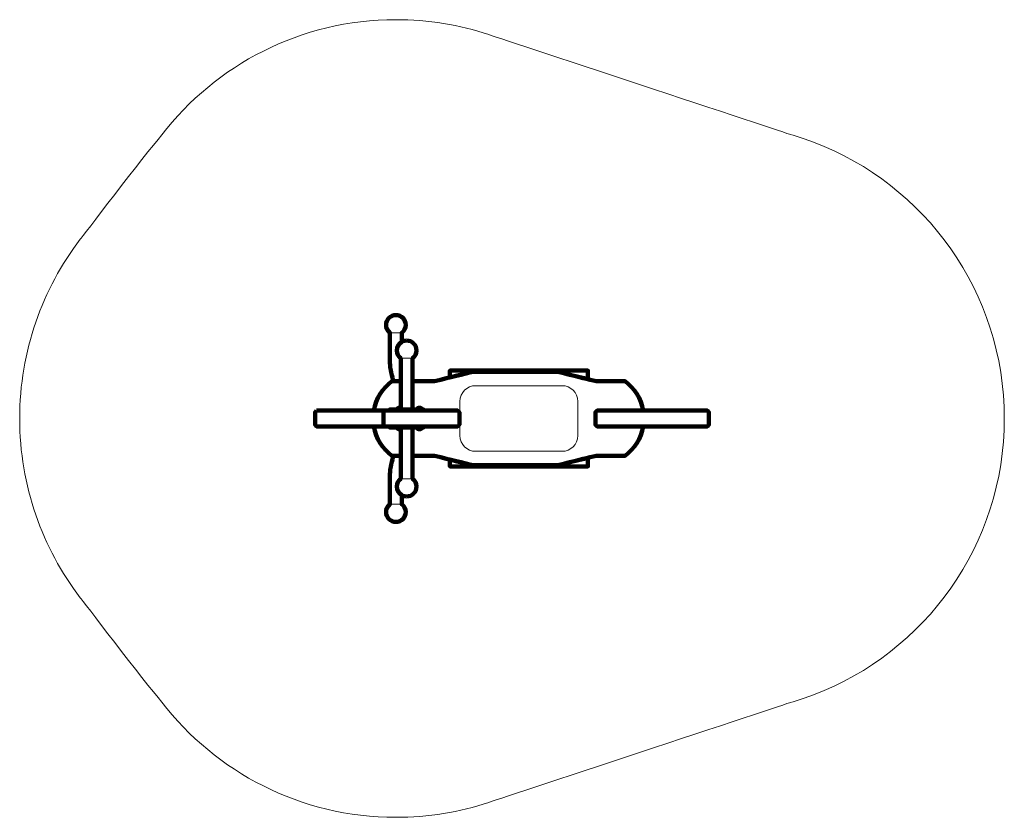
# Model space of a CAD drawing. Units: centimetres. Extents: x -121 to 129, y -197 to 6.
import ezdxf

# ---------------------------------------------------------------- set-up
doc = ezdxf.new("R2010")
doc.units = ezdxf.units.CM
doc.header["$MEASUREMENT"] = 0
doc.layers.add('layer 1', color=7, linetype='Continuous')

# ---------------------------------------------------------------- blocks, each defined once
blk = doc.blocks.new('ио 0323т-3')
at = {"layer": 'layer 1', "color": 250, "lineweight": 20}
for points in [[(-45.55742, -97.24984), (-28.21022, -97.24984), (-28.21022, -94.04984), (-45.55742, -94.04984), (-45.55742, -97.24984)], [(-28.21022, -97.24984), (-8.92742, -97.24984), (-8.92742, -94.04984), (-28.21022, -94.04984), (-28.21022, -97.24984)], [(25.63146, -97.24984), (54.44258, -97.24984), (54.44258, -94.04984), (25.63146, -94.04984), (25.63146, -97.24984)]]:
    blk.add_lwpolyline(points, close=True, dxfattribs=at)
at = {"layer": 'layer 1', "color": 250, "lineweight": 100}
for points in [[(-26.50579, -93.64984), (-18.10579, -93.64984), (-18.10579, -93.34984), (-26.50579, -93.34984), (-26.50579, -93.64984)], [(-26.50579, -97.94984), (-18.10579, -97.94984), (-18.10579, -97.64984), (-26.50579, -97.64984), (-26.50579, -97.94984)]]:
    blk.add_lwpolyline(points, close=True, dxfattribs=at)
at = {"layer": 'layer 1', "color": 250, "lineweight": 20}
for points, knots in [([(-84.47427, -167.64673), (-88.77833, -162.59836), (-105.16324, -141.17208), (-105.16324, -141.17208), (-105.16324, -141.17208), (-105.16324, -141.17208), (-105.16253, -141.17187), (-105.16253, -141.17187), (-105.16253, -141.17187), (-114.81903, -128.54911), (-120.55742, -112.77038), (-120.55742, -95.64984), (-120.55742, -95.64984), (-120.55742, -78.5293), (-114.81903, -62.75057), (-105.16253, -50.12781), (-105.16253, -50.12781), (-105.16253, -50.12781), (-105.16324, -50.1276), (-105.16324, -50.1276), (-105.16324, -50.1276), (-105.16324, -50.1276), (-88.77833, -28.70132), (-84.47427, -23.65295), (-84.47427, -23.65295), (-84.47427, -23.65295), (-84.47276, -23.65375), (-84.47276, -23.65375), (-84.47276, -23.65375), (-70.76016, -5.86333), (-49.24217, 5.60016), (-25.04305, 5.60016), (-25.04305, 5.60016), (-16.80184, 5.60016), (-8.87147, 4.27058), (-1.45431, 1.81447), (-1.45431, 1.81447), (-1.45431, 1.81447), (-1.45422, 1.81454), (-1.45422, 1.81454), (-1.45422, 1.81454), (-1.45422, 1.81454), (75.10933, -23.53869), (75.10933, -23.53869), (75.10933, -23.53869), (77.1196, -24.11377), (79.09728, -24.76601), (81.03467, -25.5008), (81.03467, -25.5008), (81.03467, -25.5008), (81.03711, -25.50161), (81.03711, -25.50161), (81.03711, -25.50161), (81.03711, -25.50161), (81.03699, -25.50165), (81.03699, -25.50165), (81.03699, -25.50165), (109.33114, -36.23365), (129.44258, -63.59331), (129.44258, -95.64984), (129.44258, -95.64984), (129.44258, -127.70636), (109.33092, -155.06549), (81.037, -165.79803), (81.037, -165.79803), (81.037, -165.79803), (81.03711, -165.79807), (81.03711, -165.79807), (81.03711, -165.79807), (81.03711, -165.79807), (81.03477, -165.79884), (81.03477, -165.79884), (81.03477, -165.79884), (79.09733, -166.53368), (77.11958, -167.18592), (75.10926, -167.76102), (75.10926, -167.76102), (75.10926, -167.76102), (-1.45422, -193.11422), (-1.45422, -193.11422), (-1.45422, -193.11422), (-1.45422, -193.11422), (-1.45429, -193.11416), (-1.45429, -193.11416), (-1.45429, -193.11416), (-8.87146, -195.57027), (-16.80184, -196.89984), (-25.04305, -196.89984), (-25.04305, -196.89984), (-49.24217, -196.89984), (-70.76016, -185.43635), (-84.47276, -167.64593), (-84.47276, -167.64593), (-84.47276, -167.64593), (-84.47427, -167.64673), (-84.47427, -167.64673)], [0, 0, 0, 0, 0.04, 0.04, 0.04, 0.04000001, 0.08, 0.08, 0.08, 0.08000001, 0.12, 0.12, 0.12, 0.12000001, 0.16, 0.16, 0.16, 0.16000001, 0.2, 0.2, 0.2, 0.20000001, 0.24, 0.24, 0.24, 0.24000001, 0.28, 0.28, 0.28, 0.28000001, 0.32, 0.32, 0.32, 0.32000001, 0.36, 0.36, 0.36, 0.36000001, 0.4, 0.4, 0.4, 0.40000001, 0.44, 0.44, 0.44, 0.44000001, 0.48, 0.48, 0.48, 0.48000001, 0.52, 0.52, 0.52, 0.52000001, 0.56, 0.56, 0.56, 0.56000001, 0.6, 0.6, 0.6, 0.60000001, 0.64, 0.64, 0.64, 0.64000001, 0.68, 0.68, 0.68, 0.68000001, 0.72, 0.72, 0.72, 0.72000001, 0.76, 0.76, 0.76, 0.76000001, 0.8, 0.8, 0.8, 0.80000001, 0.84, 0.84, 0.84, 0.84000001, 0.88, 0.88, 0.88, 0.88000001, 0.92, 0.92, 0.92, 0.92000001, 1, 1, 1, 1]), ([(-25.04305, -69.39984), (-23.66234, -69.39984), (-22.54305, -70.51913), (-22.54305, -71.89984), (-22.54305, -71.89984), (-22.54305, -72.7179), (-22.936, -73.44414), (-23.54341, -73.90023), (-23.54341, -73.90023), (-23.54341, -73.90023), (-26.54269, -73.90023), (-26.54269, -73.90023), (-26.54269, -73.90023), (-27.1501, -73.44414), (-27.54305, -72.7179), (-27.54305, -71.89984), (-27.54305, -71.89984), (-27.54305, -70.51913), (-26.42376, -69.39984), (-25.04305, -69.39984)], [0, 0, 0, 0, 0.166666667, 0.166666667, 0.166666667, 0.166666677, 0.333333333, 0.333333333, 0.333333333, 0.333333343, 0.5, 0.5, 0.5, 0.50000001, 0.666666667, 0.666666667, 0.666666667, 0.666666677, 1, 1, 1, 1]), ([(-22.30579, -75.84945), (-20.92508, -75.84945), (-19.80579, -76.96874), (-19.80579, -78.34945), (-19.80579, -78.34945), (-19.80579, -79.16751), (-20.19874, -79.89375), (-20.80615, -80.34984), (-20.80615, -80.34984), (-20.80615, -80.34984), (-23.80543, -80.34984), (-23.80543, -80.34984), (-23.80543, -80.34984), (-24.41284, -79.89375), (-24.80579, -79.16751), (-24.80579, -78.34945), (-24.80579, -78.34945), (-24.80579, -76.96874), (-23.6865, -75.84945), (-22.30579, -75.84945)], [0, 0, 0, 0, 0.166666667, 0.166666667, 0.166666667, 0.166666677, 0.333333333, 0.333333333, 0.333333333, 0.333333343, 0.5, 0.5, 0.5, 0.50000001, 0.666666667, 0.666666667, 0.666666667, 0.666666677, 1, 1, 1, 1]), ([(-4.75462, -87.31596), (-4.75462, -87.31596), (17.13963, -87.31596), (17.13963, -87.31596), (17.13963, -87.31596), (19.34429, -87.31596), (21.1481, -89.11975), (21.1481, -91.32446), (21.1481, -91.32446), (21.1481, -91.32446), (21.1481, -99.97522), (21.1481, -99.97522), (21.1481, -99.97522), (21.1481, -102.17993), (19.34429, -103.98372), (17.13963, -103.98372), (17.13963, -103.98372), (17.13963, -103.98372), (-4.75462, -103.98372), (-4.75462, -103.98372), (-4.75462, -103.98372), (-6.95928, -103.98372), (-8.76309, -102.17993), (-8.76309, -99.97522), (-8.76309, -99.97522), (-8.76309, -99.97522), (-8.76309, -91.32446), (-8.76309, -91.32446), (-8.76309, -91.32446), (-8.76309, -89.11975), (-6.95928, -87.31596), (-4.75462, -87.31596)], [0, 0, 0, 0, 0.111111111, 0.111111111, 0.111111111, 0.111111121, 0.222222222, 0.222222222, 0.222222222, 0.222222232, 0.333333333, 0.333333333, 0.333333333, 0.333333343, 0.444444444, 0.444444444, 0.444444444, 0.444444454, 0.555555556, 0.555555556, 0.555555556, 0.555555566, 0.666666667, 0.666666667, 0.666666667, 0.666666677, 0.777777778, 0.777777778, 0.777777778, 0.777777788, 1, 1, 1, 1]), ([(-27.81022, -93.64984), (-27.81022, -93.64984), (-9.32741, -93.64984), (-9.32741, -93.64984), (-9.32741, -93.64984), (-9.32741, -93.64984), (-8.92741, -94.04984), (-8.92741, -94.04984), (-8.92741, -94.04984), (-8.92741, -94.04984), (-8.92741, -97.24984), (-8.92741, -97.24984), (-8.92741, -97.24984), (-8.92741, -97.24984), (-9.32741, -97.64984), (-9.32741, -97.64984), (-9.32741, -97.64984), (-9.32741, -97.64984), (-27.81022, -97.64984), (-27.81022, -97.64984), (-27.81022, -97.64984), (-27.81022, -97.64984), (-28.21022, -97.24984), (-28.21022, -97.24984), (-28.21022, -97.24984), (-28.21022, -97.24984), (-28.21022, -94.04984), (-28.21022, -94.04984), (-28.21022, -94.04984), (-28.21022, -94.04984), (-27.81022, -93.64984), (-27.81022, -93.64984)], [0, 0, 0, 0, 0.111111111, 0.111111111, 0.111111111, 0.111111121, 0.222222222, 0.222222222, 0.222222222, 0.222222232, 0.333333333, 0.333333333, 0.333333333, 0.333333343, 0.444444444, 0.444444444, 0.444444444, 0.444444454, 0.555555556, 0.555555556, 0.555555556, 0.555555566, 0.666666667, 0.666666667, 0.666666667, 0.666666677, 0.777777778, 0.777777778, 0.777777778, 0.777777788, 1, 1, 1, 1]), ([(-23.80579, -93.34984), (-23.80579, -93.34984), (-24.81932, -93.34984), (-24.81932, -93.34984), (-24.81932, -93.34984), (-24.74755, -93.1856), (-24.61867, -93.05205), (-24.45779, -92.97425), (-24.45779, -92.97425), (-24.45779, -92.97425), (-23.80579, -92.97425), (-23.80579, -92.97425), (-23.80579, -92.97425), (-23.80579, -92.97425), (-23.80579, -93.34984), (-23.80579, -93.34984)], [0, 0, 0, 0, 0.2, 0.2, 0.2, 0.20000001, 0.4, 0.4, 0.4, 0.40000001, 0.6, 0.6, 0.6, 0.60000001, 1, 1, 1, 1]), ([(-18.73052, -92.97425), (-18.56964, -93.05205), (-18.44076, -93.1856), (-18.36899, -93.34984), (-18.36899, -93.34984), (-18.36899, -93.34984), (-19.74405, -93.34984), (-19.74405, -93.34984), (-19.74405, -93.34984), (-19.67228, -93.1856), (-19.5434, -93.05205), (-19.38252, -92.97425), (-19.38252, -92.97425), (-19.38252, -92.97425), (-18.73052, -92.97425), (-18.73052, -92.97425)], [0, 0, 0, 0, 0.2, 0.2, 0.2, 0.20000001, 0.4, 0.4, 0.4, 0.40000001, 0.6, 0.6, 0.6, 0.60000001, 1, 1, 1, 1]), ([(-23.80579, -97.94984), (-23.80579, -97.94984), (-24.81932, -97.94984), (-24.81932, -97.94984), (-24.81932, -97.94984), (-24.74755, -98.11408), (-24.61867, -98.24763), (-24.45779, -98.32543), (-24.45779, -98.32543), (-24.45779, -98.32543), (-23.80579, -98.32543), (-23.80579, -98.32543), (-23.80579, -98.32543), (-23.80579, -98.32543), (-23.80579, -97.94984), (-23.80579, -97.94984)], [0, 0, 0, 0, 0.2, 0.2, 0.2, 0.20000001, 0.4, 0.4, 0.4, 0.40000001, 0.6, 0.6, 0.6, 0.60000001, 1, 1, 1, 1]), ([(-18.73052, -98.32543), (-18.56964, -98.24763), (-18.44076, -98.11408), (-18.36899, -97.94984), (-18.36899, -97.94984), (-18.36899, -97.94984), (-19.74405, -97.94984), (-19.74405, -97.94984), (-19.74405, -97.94984), (-19.67228, -98.11408), (-19.5434, -98.24763), (-19.38252, -98.32543), (-19.38252, -98.32543), (-19.38252, -98.32543), (-18.73052, -98.32543), (-18.73052, -98.32543)], [0, 0, 0, 0, 0.2, 0.2, 0.2, 0.20000001, 0.4, 0.4, 0.4, 0.40000001, 0.6, 0.6, 0.6, 0.60000001, 1, 1, 1, 1]), ([(-22.30579, -115.45023), (-20.92508, -115.45023), (-19.80579, -114.33094), (-19.80579, -112.95023), (-19.80579, -112.95023), (-19.80579, -112.13217), (-20.19874, -111.40593), (-20.80615, -110.94984), (-20.80615, -110.94984), (-20.80615, -110.94984), (-23.80543, -110.94984), (-23.80543, -110.94984), (-23.80543, -110.94984), (-24.41284, -111.40593), (-24.80579, -112.13217), (-24.80579, -112.95023), (-24.80579, -112.95023), (-24.80579, -114.33094), (-23.6865, -115.45023), (-22.30579, -115.45023)], [0, 0, 0, 0, 0.166666667, 0.166666667, 0.166666667, 0.166666677, 0.333333333, 0.333333333, 0.333333333, 0.333333343, 0.5, 0.5, 0.5, 0.50000001, 0.666666667, 0.666666667, 0.666666667, 0.666666677, 1, 1, 1, 1]), ([(-25.04305, -121.89984), (-23.66234, -121.89984), (-22.54305, -120.78055), (-22.54305, -119.39984), (-22.54305, -119.39984), (-22.54305, -118.58178), (-22.936, -117.85554), (-23.54341, -117.39945), (-23.54341, -117.39945), (-23.54341, -117.39945), (-26.54269, -117.39945), (-26.54269, -117.39945), (-26.54269, -117.39945), (-27.1501, -117.85554), (-27.54305, -118.58178), (-27.54305, -119.39984), (-27.54305, -119.39984), (-27.54305, -120.78055), (-26.42376, -121.89984), (-25.04305, -121.89984)], [0, 0, 0, 0, 0.166666667, 0.166666667, 0.166666667, 0.166666677, 0.333333333, 0.333333333, 0.333333333, 0.333333343, 0.5, 0.5, 0.5, 0.50000001, 0.666666667, 0.666666667, 0.666666667, 0.666666677, 1, 1, 1, 1])]:
    blk.add_open_spline(points, degree=3, knots=knots, dxfattribs=at)
at = {"layer": 'layer 1', "color": 250, "lineweight": 100}
for points, knots in [([(-25.04305, -69.39984), (-23.66234, -69.39984), (-22.54305, -70.51913), (-22.54305, -71.89984), (-22.54305, -71.89984), (-22.54305, -72.7179), (-22.936, -73.44414), (-23.54341, -73.90023), (-23.54341, -73.90023), (-23.54341, -73.90023), (-23.54305, -76.17668), (-23.54305, -76.17668), (-23.54305, -76.17668), (-24.29729, -76.60711), (-24.80579, -77.41887), (-24.80579, -78.34945), (-24.80579, -78.34945), (-24.80579, -79.16751), (-24.41284, -79.89375), (-23.80543, -80.34984), (-23.80543, -80.34984), (-23.80543, -80.34984), (-23.80579, -86.17924), (-23.80579, -86.17924), (-23.80579, -86.17924), (-23.80579, -86.17924), (-25.64347, -86.17924), (-25.64347, -86.17924), (-25.64347, -86.17924), (-25.98743, -85.21124), (-26.54305, -82.89386), (-26.54305, -81.51575), (-26.54305, -81.51575), (-26.54305, -81.51575), (-26.54305, -73.90023), (-26.54305, -73.90023), (-26.54305, -73.90023), (-26.54305, -73.90023), (-26.54269, -73.90023), (-26.54269, -73.90023), (-26.54269, -73.90023), (-27.1501, -73.44414), (-27.54305, -72.7179), (-27.54305, -71.89984), (-27.54305, -71.89984), (-27.54305, -70.51913), (-26.42376, -69.39984), (-25.04305, -69.39984)], [0, 0, 0, 0, 0.076923077, 0.076923077, 0.076923077, 0.076923087, 0.153846154, 0.153846154, 0.153846154, 0.153846164, 0.230769231, 0.230769231, 0.230769231, 0.230769241, 0.307692308, 0.307692308, 0.307692308, 0.307692318, 0.384615385, 0.384615385, 0.384615385, 0.384615395, 0.461538462, 0.461538462, 0.461538462, 0.461538472, 0.538461538, 0.538461538, 0.538461538, 0.538461548, 0.615384615, 0.615384615, 0.615384615, 0.615384625, 0.692307692, 0.692307692, 0.692307692, 0.692307702, 0.769230769, 0.769230769, 0.769230769, 0.769230779, 0.846153846, 0.846153846, 0.846153846, 0.846153856, 1, 1, 1, 1]), ([(-22.30579, -75.84945), (-20.92508, -75.84945), (-19.80579, -76.96874), (-19.80579, -78.34945), (-19.80579, -78.34945), (-19.80579, -79.16751), (-20.19874, -79.89375), (-20.80615, -80.34984), (-20.80615, -80.34984), (-20.80615, -80.34984), (-20.80579, -93.34984), (-20.80579, -93.34984), (-20.80579, -93.34984), (-20.80579, -93.34984), (-23.80579, -93.34984), (-23.80579, -93.34984), (-23.80579, -93.34984), (-23.80579, -93.34984), (-23.80579, -80.34984), (-23.80579, -80.34984), (-23.80579, -80.34984), (-23.80579, -80.34984), (-23.80543, -80.34984), (-23.80543, -80.34984), (-23.80543, -80.34984), (-24.41284, -79.89375), (-24.80579, -79.16751), (-24.80579, -78.34945), (-24.80579, -78.34945), (-24.80579, -76.96874), (-23.6865, -75.84945), (-22.30579, -75.84945)], [0, 0, 0, 0, 0.111111111, 0.111111111, 0.111111111, 0.111111121, 0.222222222, 0.222222222, 0.222222222, 0.222222232, 0.333333333, 0.333333333, 0.333333333, 0.333333343, 0.444444444, 0.444444444, 0.444444444, 0.444444454, 0.555555556, 0.555555556, 0.555555556, 0.555555566, 0.666666667, 0.666666667, 0.666666667, 0.666666677, 0.777777778, 0.777777778, 0.777777778, 0.777777788, 1, 1, 1, 1]), ([(-5.45505, -83.77804), (-5.45505, -83.77804), (16.06867, -83.77804), (16.06867, -83.77804), (16.06867, -83.77804), (16.06867, -83.77804), (25.85826, -86.20551), (25.85826, -86.20551), (25.85826, -86.20551), (25.85826, -86.20551), (33.14761, -86.20551), (33.14761, -86.20551), (33.14761, -86.20551), (35.53606, -87.93443), (37.23996, -90.58493), (37.76298, -93.64984), (37.76298, -93.64984), (37.76298, -93.64984), (26.03146, -93.64984), (26.03146, -93.64984), (26.03146, -93.64984), (26.03146, -93.64984), (25.63146, -94.04984), (25.63146, -94.04984), (25.63146, -94.04984), (25.63146, -94.04984), (25.63146, -95.64984), (25.63146, -95.64984), (25.63146, -95.64984), (25.63146, -95.64984), (25.63146, -97.24984), (25.63146, -97.24984), (25.63146, -97.24984), (25.63146, -97.24984), (26.03146, -97.64984), (26.03146, -97.64984), (26.03146, -97.64984), (26.03146, -97.64984), (37.76298, -97.64984), (37.76298, -97.64984), (37.76298, -97.64984), (37.23996, -100.71475), (35.53606, -103.36525), (33.14761, -105.09417), (33.14761, -105.09417), (33.14761, -105.09417), (25.85826, -105.09417), (25.85826, -105.09417), (25.85826, -105.09417), (25.85826, -105.09417), (16.06867, -107.52164), (16.06867, -107.52164), (16.06867, -107.52164), (16.06867, -107.52164), (-5.45505, -107.52164), (-5.45505, -107.52164), (-5.45505, -107.52164), (-5.45505, -107.52164), (-15.24464, -105.09417), (-15.24464, -105.09417), (-15.24464, -105.09417), (-15.24464, -105.09417), (-20.80579, -105.09417), (-20.80579, -105.09417), (-20.80579, -105.09417), (-20.80579, -105.09417), (-20.80579, -97.94984), (-20.80579, -97.94984), (-20.80579, -97.94984), (-20.80579, -97.94984), (-19.74405, -97.94984), (-19.74405, -97.94984), (-19.74405, -97.94984), (-19.67228, -98.11408), (-19.5434, -98.24763), (-19.38252, -98.32543), (-19.38252, -98.32543), (-19.38252, -98.32543), (-18.73052, -98.32543), (-18.73052, -98.32543), (-18.73052, -98.32543), (-18.56964, -98.24763), (-18.44076, -98.11408), (-18.36899, -97.94984), (-18.36899, -97.94984), (-18.36899, -97.94984), (-18.10579, -97.94984), (-18.10579, -97.94984), (-18.10579, -97.94984), (-18.10579, -97.94984), (-18.10579, -97.64984), (-18.10579, -97.64984), (-18.10579, -97.64984), (-18.10579, -97.64984), (-9.32741, -97.64984), (-9.32741, -97.64984), (-9.32741, -97.64984), (-9.32741, -97.64984), (-8.92741, -97.24984), (-8.92741, -97.24984), (-8.92741, -97.24984), (-8.92741, -97.24984), (-8.92741, -95.64984), (-8.92741, -95.64984), (-8.92741, -95.64984), (-8.92741, -95.64984), (-8.92741, -94.04984), (-8.92741, -94.04984), (-8.92741, -94.04984), (-8.92741, -94.04984), (-9.32741, -93.64984), (-9.32741, -93.64984), (-9.32741, -93.64984), (-9.32741, -93.64984), (-18.10579, -93.64984), (-18.10579, -93.64984), (-18.10579, -93.64984), (-18.10579, -93.64984), (-18.10579, -93.34984), (-18.10579, -93.34984), (-18.10579, -93.34984), (-18.10579, -93.34984), (-18.36899, -93.34984), (-18.36899, -93.34984), (-18.36899, -93.34984), (-18.44076, -93.1856), (-18.56964, -93.05205), (-18.73052, -92.97425), (-18.73052, -92.97425), (-18.73052, -92.97425), (-19.38252, -92.97425), (-19.38252, -92.97425), (-19.38252, -92.97425), (-19.5434, -93.05205), (-19.67228, -93.1856), (-19.74405, -93.34984), (-19.74405, -93.34984), (-19.74405, -93.34984), (-20.80579, -93.34984), (-20.80579, -93.34984), (-20.80579, -93.34984), (-20.80579, -93.34984), (-20.80579, -86.20551), (-20.80579, -86.20551), (-20.80579, -86.20551), (-20.80579, -86.20551), (-15.24464, -86.20551), (-15.24464, -86.20551), (-15.24464, -86.20551), (-15.24464, -86.20551), (-5.45505, -83.77804), (-5.45505, -83.77804)], [0, 0, 0, 0, 0.025641026, 0.025641026, 0.025641026, 0.025641036, 0.051282051, 0.051282051, 0.051282051, 0.051282061, 0.076923077, 0.076923077, 0.076923077, 0.076923087, 0.102564103, 0.102564103, 0.102564103, 0.102564113, 0.128205128, 0.128205128, 0.128205128, 0.128205138, 0.153846154, 0.153846154, 0.153846154, 0.153846164, 0.179487179, 0.179487179, 0.179487179, 0.179487189, 0.205128205, 0.205128205, 0.205128205, 0.205128215, 0.230769231, 0.230769231, 0.230769231, 0.230769241, 0.256410256, 0.256410256, 0.256410256, 0.256410266, 0.282051282, 0.282051282, 0.282051282, 0.282051292, 0.307692308, 0.307692308, 0.307692308, 0.307692318, 0.333333333, 0.333333333, 0.333333333, 0.333333343, 0.358974359, 0.358974359, 0.358974359, 0.358974369, 0.384615385, 0.384615385, 0.384615385, 0.384615395, 0.41025641, 0.41025641, 0.41025641, 0.41025642, 0.435897436, 0.435897436, 0.435897436, 0.435897446, 0.461538462, 0.461538462, 0.461538462, 0.461538472, 0.487179487, 0.487179487, 0.487179487, 0.487179497, 0.512820513, 0.512820513, 0.512820513, 0.512820523, 0.538461538, 0.538461538, 0.538461538, 0.538461548, 0.564102564, 0.564102564, 0.564102564, 0.564102574, 0.58974359, 0.58974359, 0.58974359, 0.5897436, 0.615384615, 0.615384615, 0.615384615, 0.615384625, 0.641025641, 0.641025641, 0.641025641, 0.641025651, 0.666666667, 0.666666667, 0.666666667, 0.666666677, 0.692307692, 0.692307692, 0.692307692, 0.692307702, 0.717948718, 0.717948718, 0.717948718, 0.717948728, 0.743589744, 0.743589744, 0.743589744, 0.743589754, 0.769230769, 0.769230769, 0.769230769, 0.769230779, 0.794871795, 0.794871795, 0.794871795, 0.794871805, 0.820512821, 0.820512821, 0.820512821, 0.820512831, 0.846153846, 0.846153846, 0.846153846, 0.846153856, 0.871794872, 0.871794872, 0.871794872, 0.871794882, 0.897435897, 0.897435897, 0.897435897, 0.897435907, 0.923076923, 0.923076923, 0.923076923, 0.923076933, 0.948717949, 0.948717949, 0.948717949, 0.948717959, 1, 1, 1, 1]), ([(23.69884, -85.67005), (23.69884, -85.67005), (23.69884, -83.48982), (23.69884, -83.48982), (23.69884, -83.48982), (23.69884, -83.48982), (-11.30117, -83.48982), (-11.30117, -83.48982), (-11.30117, -83.48982), (-11.30117, -83.48982), (-11.30117, -85.22767), (-11.30117, -85.22767), (-11.30117, -85.22767), (-11.30117, -85.22767), (-5.45505, -83.77804), (-5.45505, -83.77804), (-5.45505, -83.77804), (-5.45505, -83.77804), (16.06867, -83.77804), (16.06867, -83.77804), (16.06867, -83.77804), (16.06867, -83.77804), (23.69884, -85.67005), (23.69884, -85.67005)], [0, 0, 0, 0, 0.142857143, 0.142857143, 0.142857143, 0.142857153, 0.285714286, 0.285714286, 0.285714286, 0.285714296, 0.428571429, 0.428571429, 0.428571429, 0.428571439, 0.571428571, 0.571428571, 0.571428571, 0.571428581, 0.714285714, 0.714285714, 0.714285714, 0.714285724, 1, 1, 1, 1]), ([(-23.80579, -86.20551), (-23.80579, -86.20551), (-26.05781, -86.20551), (-26.05781, -86.20551), (-26.05781, -86.20551), (-28.44626, -87.93443), (-30.15016, -90.58493), (-30.67318, -93.64984), (-30.67318, -93.64984), (-30.67318, -93.64984), (-26.5058, -93.64984), (-26.5058, -93.64984), (-26.5058, -93.64984), (-26.5058, -93.64984), (-26.5058, -93.34984), (-26.5058, -93.34984), (-26.5058, -93.34984), (-26.5058, -93.34984), (-24.81932, -93.34984), (-24.81932, -93.34984), (-24.81932, -93.34984), (-24.74755, -93.1856), (-24.61867, -93.05205), (-24.45779, -92.97425), (-24.45779, -92.97425), (-24.45779, -92.97425), (-23.80579, -92.97425), (-23.80579, -92.97425), (-23.80579, -92.97425), (-23.80579, -92.97425), (-23.80579, -86.20551), (-23.80579, -86.20551)], [0, 0, 0, 0, 0.111111111, 0.111111111, 0.111111111, 0.111111121, 0.222222222, 0.222222222, 0.222222222, 0.222222232, 0.333333333, 0.333333333, 0.333333333, 0.333333343, 0.444444444, 0.444444444, 0.444444444, 0.444444454, 0.555555556, 0.555555556, 0.555555556, 0.555555566, 0.666666667, 0.666666667, 0.666666667, 0.666666677, 0.777777778, 0.777777778, 0.777777778, 0.777777788, 1, 1, 1, 1]), ([(-45.15742, -93.64984), (-45.15742, -93.64984), (-27.81022, -93.64984), (-27.81022, -93.64984), (-27.81022, -93.64984), (-27.81022, -93.64984), (-28.21022, -94.04984), (-28.21022, -94.04984), (-28.21022, -94.04984), (-28.21022, -94.04984), (-28.21022, -97.24984), (-28.21022, -97.24984), (-28.21022, -97.24984), (-28.21022, -97.24984), (-27.81022, -97.64984), (-27.81022, -97.64984), (-27.81022, -97.64984), (-27.81022, -97.64984), (-45.15742, -97.64984), (-45.15742, -97.64984), (-45.15742, -97.64984), (-45.15742, -97.64984), (-45.55742, -97.24984), (-45.55742, -97.24984), (-45.55742, -97.24984), (-45.55742, -97.24984), (-45.55742, -94.04984), (-45.55742, -94.04984), (-45.55742, -94.04984), (-45.55742, -94.04984), (-45.15742, -93.64984), (-45.15742, -93.64984)], [0, 0, 0, 0, 0.111111111, 0.111111111, 0.111111111, 0.111111121, 0.222222222, 0.222222222, 0.222222222, 0.222222232, 0.333333333, 0.333333333, 0.333333333, 0.333333343, 0.444444444, 0.444444444, 0.444444444, 0.444444454, 0.555555556, 0.555555556, 0.555555556, 0.555555566, 0.666666667, 0.666666667, 0.666666667, 0.666666677, 0.777777778, 0.777777778, 0.777777778, 0.777777788, 1, 1, 1, 1]), ([(26.03146, -93.64984), (26.03146, -93.64984), (54.04258, -93.64984), (54.04258, -93.64984), (54.04258, -93.64984), (54.04258, -93.64984), (54.44258, -94.04984), (54.44258, -94.04984), (54.44258, -94.04984), (54.44258, -94.04984), (54.44258, -97.24984), (54.44258, -97.24984), (54.44258, -97.24984), (54.44258, -97.24984), (54.04258, -97.64984), (54.04258, -97.64984), (54.04258, -97.64984), (54.04258, -97.64984), (26.03146, -97.64984), (26.03146, -97.64984), (26.03146, -97.64984), (26.03146, -97.64984), (25.63146, -97.24984), (25.63146, -97.24984), (25.63146, -97.24984), (25.63146, -97.24984), (25.63146, -94.04984), (25.63146, -94.04984), (25.63146, -94.04984), (25.63146, -94.04984), (26.03146, -93.64984), (26.03146, -93.64984)], [0, 0, 0, 0, 0.111111111, 0.111111111, 0.111111111, 0.111111121, 0.222222222, 0.222222222, 0.222222222, 0.222222232, 0.333333333, 0.333333333, 0.333333333, 0.333333343, 0.444444444, 0.444444444, 0.444444444, 0.444444454, 0.555555556, 0.555555556, 0.555555556, 0.555555566, 0.666666667, 0.666666667, 0.666666667, 0.666666677, 0.777777778, 0.777777778, 0.777777778, 0.777777788, 1, 1, 1, 1]), ([(-23.80579, -105.09417), (-23.80579, -105.09417), (-26.05781, -105.09417), (-26.05781, -105.09417), (-26.05781, -105.09417), (-28.44626, -103.36525), (-30.15016, -100.71475), (-30.67318, -97.64984), (-30.67318, -97.64984), (-30.67318, -97.64984), (-26.5058, -97.64984), (-26.5058, -97.64984), (-26.5058, -97.64984), (-26.5058, -97.64984), (-26.5058, -97.94984), (-26.5058, -97.94984), (-26.5058, -97.94984), (-26.5058, -97.94984), (-24.81932, -97.94984), (-24.81932, -97.94984), (-24.81932, -97.94984), (-24.74755, -98.11408), (-24.61867, -98.24763), (-24.45779, -98.32543), (-24.45779, -98.32543), (-24.45779, -98.32543), (-23.80579, -98.32543), (-23.80579, -98.32543), (-23.80579, -98.32543), (-23.80579, -98.32543), (-23.80579, -105.09417), (-23.80579, -105.09417)], [0, 0, 0, 0, 0.111111111, 0.111111111, 0.111111111, 0.111111121, 0.222222222, 0.222222222, 0.222222222, 0.222222232, 0.333333333, 0.333333333, 0.333333333, 0.333333343, 0.444444444, 0.444444444, 0.444444444, 0.444444454, 0.555555556, 0.555555556, 0.555555556, 0.555555566, 0.666666667, 0.666666667, 0.666666667, 0.666666677, 0.777777778, 0.777777778, 0.777777778, 0.777777788, 1, 1, 1, 1]), ([(-22.30579, -115.45023), (-20.92508, -115.45023), (-19.80579, -114.33094), (-19.80579, -112.95023), (-19.80579, -112.95023), (-19.80579, -112.13217), (-20.19874, -111.40593), (-20.80615, -110.94984), (-20.80615, -110.94984), (-20.80615, -110.94984), (-20.80579, -97.94984), (-20.80579, -97.94984), (-20.80579, -97.94984), (-20.80579, -97.94984), (-23.80579, -97.94984), (-23.80579, -97.94984), (-23.80579, -97.94984), (-23.80579, -97.94984), (-23.80579, -110.94984), (-23.80579, -110.94984), (-23.80579, -110.94984), (-23.80579, -110.94984), (-23.80543, -110.94984), (-23.80543, -110.94984), (-23.80543, -110.94984), (-24.41284, -111.40593), (-24.80579, -112.13217), (-24.80579, -112.95023), (-24.80579, -112.95023), (-24.80579, -114.33094), (-23.6865, -115.45023), (-22.30579, -115.45023)], [0, 0, 0, 0, 0.111111111, 0.111111111, 0.111111111, 0.111111121, 0.222222222, 0.222222222, 0.222222222, 0.222222232, 0.333333333, 0.333333333, 0.333333333, 0.333333343, 0.444444444, 0.444444444, 0.444444444, 0.444444454, 0.555555556, 0.555555556, 0.555555556, 0.555555566, 0.666666667, 0.666666667, 0.666666667, 0.666666677, 0.777777778, 0.777777778, 0.777777778, 0.777777788, 1, 1, 1, 1]), ([(-25.04305, -121.89984), (-23.66234, -121.89984), (-22.54305, -120.78055), (-22.54305, -119.39984), (-22.54305, -119.39984), (-22.54305, -118.58178), (-22.936, -117.85554), (-23.54341, -117.39945), (-23.54341, -117.39945), (-23.54341, -117.39945), (-23.54305, -115.123), (-23.54305, -115.123), (-23.54305, -115.123), (-24.29729, -114.69257), (-24.80579, -113.88081), (-24.80579, -112.95023), (-24.80579, -112.95023), (-24.80579, -112.13217), (-24.41284, -111.40593), (-23.80543, -110.94984), (-23.80543, -110.94984), (-23.80543, -110.94984), (-23.80579, -105.12044), (-23.80579, -105.12044), (-23.80579, -105.12044), (-23.80579, -105.12044), (-25.64347, -105.12044), (-25.64347, -105.12044), (-25.64347, -105.12044), (-25.98743, -106.08844), (-26.54305, -108.40582), (-26.54305, -109.78393), (-26.54305, -109.78393), (-26.54305, -109.78393), (-26.54305, -117.39945), (-26.54305, -117.39945), (-26.54305, -117.39945), (-26.54305, -117.39945), (-26.54269, -117.39945), (-26.54269, -117.39945), (-26.54269, -117.39945), (-27.1501, -117.85554), (-27.54305, -118.58178), (-27.54305, -119.39984), (-27.54305, -119.39984), (-27.54305, -120.78055), (-26.42376, -121.89984), (-25.04305, -121.89984)], [0, 0, 0, 0, 0.076923077, 0.076923077, 0.076923077, 0.076923087, 0.153846154, 0.153846154, 0.153846154, 0.153846164, 0.230769231, 0.230769231, 0.230769231, 0.230769241, 0.307692308, 0.307692308, 0.307692308, 0.307692318, 0.384615385, 0.384615385, 0.384615385, 0.384615395, 0.461538462, 0.461538462, 0.461538462, 0.461538472, 0.538461538, 0.538461538, 0.538461538, 0.538461548, 0.615384615, 0.615384615, 0.615384615, 0.615384625, 0.692307692, 0.692307692, 0.692307692, 0.692307702, 0.769230769, 0.769230769, 0.769230769, 0.769230779, 0.846153846, 0.846153846, 0.846153846, 0.846153856, 1, 1, 1, 1]), ([(23.69884, -105.62963), (23.69884, -105.62963), (23.69884, -107.80986), (23.69884, -107.80986), (23.69884, -107.80986), (23.69884, -107.80986), (-11.30117, -107.80986), (-11.30117, -107.80986), (-11.30117, -107.80986), (-11.30117, -107.80986), (-11.30117, -106.07201), (-11.30117, -106.07201), (-11.30117, -106.07201), (-11.30117, -106.07201), (-5.45505, -107.52164), (-5.45505, -107.52164), (-5.45505, -107.52164), (-5.45505, -107.52164), (16.06867, -107.52164), (16.06867, -107.52164), (16.06867, -107.52164), (16.06867, -107.52164), (23.69884, -105.62963), (23.69884, -105.62963)], [0, 0, 0, 0, 0.142857143, 0.142857143, 0.142857143, 0.142857153, 0.285714286, 0.285714286, 0.285714286, 0.285714296, 0.428571429, 0.428571429, 0.428571429, 0.428571439, 0.571428571, 0.571428571, 0.571428571, 0.571428581, 0.714285714, 0.714285714, 0.714285714, 0.714285724, 1, 1, 1, 1])]:
    blk.add_open_spline(points, degree=3, knots=knots, dxfattribs=at)

msp = doc.modelspace()

# ---------------------------------------------------------------- block references
msp.add_blockref('ио 0323т-3', (0, 0))

doc.saveas('drawing.dxf')
